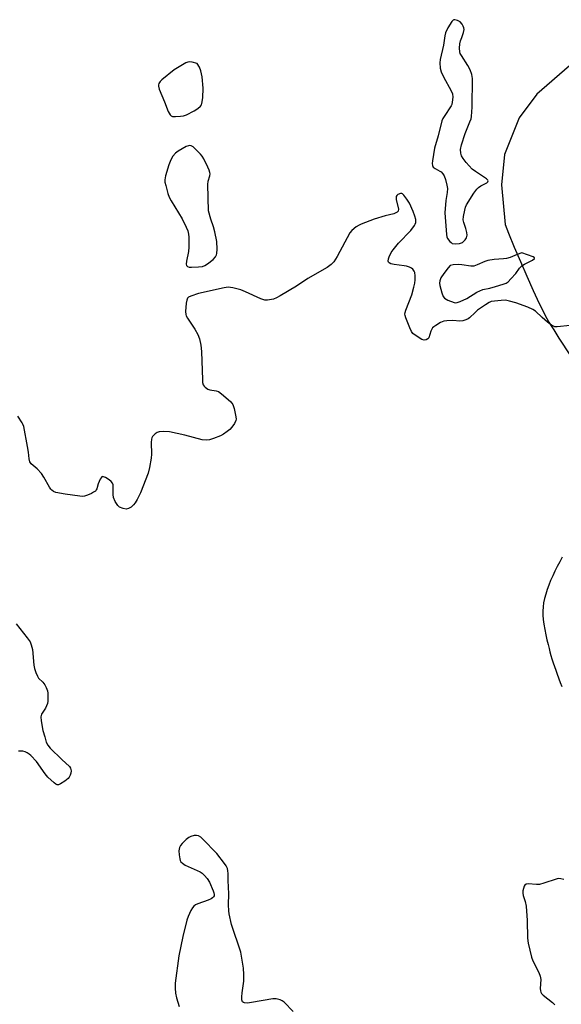
# Model space of a CAD drawing. Units: inches. Extents: x 1213768 to 1219769, y 537455 to 541457.
# Drawn here: x 1215786 to 1215977, y 540374 to 540722 of the extents above; entities that cross this region are included whole.
import ezdxf

# ---------------------------------------------------------------- set-up
doc = ezdxf.new("R2010")
doc.units = ezdxf.units.IN
doc.header["$MEASUREMENT"] = 0
doc.layers.add('HYDRO-Single Line Stream', color=4, linetype='Continuous')
doc.layers.add('Undefined', color=1, linetype='Continuous')

msp = doc.modelspace()

# ---------------------------------------------------------------- linework, layer by layer
at = {"layer": 'HYDRO-Single Line Stream'}
for points in [[(1215980.01, 540705.86), (1215968.49, 540695.88), (1215962.24, 540687.55), (1215957.03, 540674.53), (1215955.99, 540663.85), (1215957.32, 540649.82), (1215958.53, 540646.74), (1215960.54, 540641.8), (1215962.7, 540636.64), (1215964.94, 540631.47), (1215967.18, 540626.48), (1215968.64, 540623.36), (1215969.35, 540621.88), (1215970.71, 540619.12), (1215971.36, 540617.86), (1215972.04, 540616.58), (1215972.8, 540615.26), (1215973.61, 540613.89), (1215974.47, 540612.48), (1215976.33, 540609.54), (1215980.39, 540603.33)], [(1215977.5, 540532.13), (1215976.6, 540530.47), (1215975.72, 540528.81), (1215974.9, 540527.15), (1215974.12, 540525.5), (1215973.39, 540523.86), (1215972.73, 540522.24), (1215972.15, 540520.64), (1215971.64, 540519.06), (1215971.23, 540517.5), (1215970.91, 540515.98), (1215970.7, 540514.49), (1215970.61, 540513.04), (1215970.63, 540511.63), (1215970.78, 540510.08), (1215971.03, 540508.34), (1215971.35, 540506.49), (1215971.71, 540504.61), (1215972.09, 540502.81), (1215972.47, 540501.17), (1215972.81, 540499.77), (1215973.13, 540498.57), (1215973.48, 540497.34), (1215973.86, 540496.07), (1215974.28, 540494.77), (1215975.19, 540492.07), (1215975.69, 540490.67), (1215976.76, 540487.8), (1215977.33, 540486.32)]]:
    msp.add_lwpolyline(points, dxfattribs=at)
at = {"layer": 'Undefined', "elevation": 252}
for points in [[(1215939.55, 540722.24), (1215939.12, 540722.19), (1215938.92, 540722.09), (1215938.4, 540721.56), (1215937.05, 540719.37), (1215936.17, 540717.58), (1215935.92, 540716.54), (1215935.48, 540713.27), (1215934.36, 540708.16), (1215934.22, 540707.01), (1215934.33, 540705.07), (1215934.69, 540703.74), (1215935.55, 540701.97), (1215938.18, 540697.06), (1215938.64, 540695.98), (1215938.77, 540694.85), (1215938.61, 540693.11), (1215938.41, 540692.27), (1215938.21, 540691.79), (1215935.73, 540688.01), (1215935.3, 540687.25), (1215934.96, 540686.48), (1215933.62, 540681.1), (1215932.35, 540676.83), (1215931.6, 540672.35), (1215931.5, 540671.33), (1215931.57, 540670.65), (1215931.89, 540670.09), (1215932.52, 540669.62), (1215934.25, 540668.7), (1215934.7, 540668.36), (1215935.29, 540667.75), (1215935.75, 540667.04), (1215936.23, 540665.66), (1215936.72, 540663.65), (1215936.85, 540662.5), (1215936.74, 540661.08), (1215936.31, 540658.28), (1215936.02, 540653.87), (1215936.05, 540652.43), (1215936.5, 540646.27), (1215936.67, 540645.44), (1215936.94, 540644.79), (1215937.76, 540643.72), (1215938.17, 540643.37), (1215938.61, 540643.12), (1215939.68, 540642.96), (1215941.11, 540643.08), (1215942.16, 540643.41), (1215942.58, 540643.73), (1215943.12, 540644.35), (1215943.57, 540645.04), (1215943.78, 540645.52), (1215943.87, 540646.05), (1215943.77, 540646.9), (1215943.38, 540648.34), (1215942.65, 540650.51), (1215942.5, 540651.49), (1215942.59, 540652.6), (1215943, 540654.84), (1215943.29, 540655.94), (1215943.63, 540656.72), (1215946.27, 540660.87), (1215947.28, 540662.27), (1215947.87, 540662.85), (1215948.75, 540663.49), (1215950.84, 540664.54), (1215951.19, 540664.85), (1215951.33, 540665.18), (1215951.19, 540665.5), (1215950.65, 540665.97), (1215946.76, 540668.48), (1215945.66, 540669.39), (1215943.52, 540671.76), (1215942.42, 540673.11), (1215941.9, 540674.02), (1215941.58, 540674.99), (1215941.49, 540676.26), (1215941.87, 540678), (1215943.14, 540682), (1215944.86, 540686.06), (1215945.23, 540687.16), (1215945.41, 540688.01), (1215945.63, 540691.26), (1215945.74, 540701.4), (1215945.53, 540702.82), (1215944.9, 540704.46), (1215944.05, 540706.02), (1215941.82, 540709.53), (1215941.44, 540710.3), (1215941.29, 540710.84), (1215941.19, 540712.22), (1215941.28, 540713.72), (1215941.52, 540714.8), (1215941.99, 540715.94), (1215942.58, 540717.76), (1215942.75, 540718.81), (1215942.67, 540719.4), (1215942.49, 540719.92), (1215942.09, 540720.65), (1215941.38, 540721.48), (1215940.49, 540722)], [(1215845.62, 540707.33), (1215845.08, 540707.24), (1215844.31, 540706.92), (1215840.28, 540704.54), (1215835.89, 540701.01), (1215835.27, 540700.4), (1215834.84, 540699.69), (1215834.73, 540699.19), (1215834.72, 540698.68), (1215834.96, 540697.63), (1215836.82, 540693.18), (1215838.13, 540689.73), (1215838.85, 540688.59), (1215839.22, 540688.24), (1215839.66, 540688.02), (1215840.73, 540687.94), (1215842.44, 540688.08), (1215843.58, 540688.25), (1215844.59, 540688.56), (1215847.36, 540690), (1215848.58, 540690.78), (1215849.59, 540691.68), (1215849.89, 540692.11), (1215850.08, 540692.6), (1215850.33, 540694.55), (1215850.52, 540698), (1215850.11, 540701.98), (1215849.71, 540704.2), (1215849.18, 540705.5), (1215848.42, 540706.77), (1215846.65, 540707.22)], [(1215845.79, 540677.75), (1215845.28, 540677.67), (1215844.51, 540677.33), (1215841.67, 540675.67), (1215840.72, 540674.97), (1215839.8, 540673.9), (1215839.05, 540672.71), (1215838.31, 540670.94), (1215837.14, 540667.02), (1215836.91, 540665.61), (1215836.98, 540664.77), (1215837.24, 540663.63), (1215838, 540660.8), (1215838.46, 540659.42), (1215839.17, 540658.12), (1215843.11, 540651.78), (1215844.51, 540648.86), (1215845.05, 540647.49), (1215845.31, 540646.42), (1215845.47, 540645.34), (1215845.42, 540641.74), (1215845.26, 540640.27), (1215844.55, 540636.83), (1215844.47, 540635.75), (1215844.57, 540635.33), (1215844.9, 540634.93), (1215845.6, 540634.72), (1215846.43, 540634.7), (1215848.8, 540634.82), (1215850.24, 540634.98), (1215851.04, 540635.24), (1215851.98, 540635.82), (1215854, 540637.41), (1215854.91, 540638.4), (1215855.22, 540639.05), (1215855.36, 540639.56), (1215855.44, 540641.03), (1215855.28, 540643.72), (1215854.59, 540647.2), (1215854.16, 540648.92), (1215853.19, 540651.68), (1215852.34, 540654.66), (1215852.17, 540663.9), (1215852.3, 540665.07), (1215852.89, 540666.99), (1215852.96, 540667.7), (1215852.9, 540668.21), (1215852.63, 540669.03), (1215852.14, 540670.1), (1215850.68, 540673.04), (1215850.14, 540673.92), (1215849.5, 540674.67), (1215846.94, 540677.21), (1215846.27, 540677.65)], [(1215963.22, 540639.72), (1215961.6, 540639.16), (1215959.05, 540638.11), (1215957.81, 540637.76), (1215956.77, 540637.62), (1215953.46, 540637.46), (1215951.21, 540637.1), (1215950.1, 540636.69), (1215947.38, 540635.46), (1215946.27, 540635.08), (1215945.15, 540635.03), (1215941.96, 540635.56), (1215940.82, 540635.64), (1215938.89, 540635.52), (1215937.89, 540635.22), (1215937.1, 540634.5), (1215935.56, 540632.4), (1215934.6, 540630.95), (1215934.17, 540629.89), (1215934.06, 540629.04), (1215934.17, 540628.19), (1215934.86, 540625.63), (1215935.36, 540624.3), (1215935.86, 540623.68), (1215937.08, 540623.01), (1215939.26, 540622.22), (1215939.8, 540622.12), (1215940.34, 540622.15), (1215941.39, 540622.49), (1215943.72, 540623.63), (1215947.25, 540625.82), (1215948.29, 540626.37), (1215949.41, 540626.73), (1215951.91, 540627.28), (1215953.86, 540627.82), (1215956.64, 540628.63), (1215957.69, 540629.06), (1215958.37, 540629.52), (1215959.35, 540630.52), (1215961.02, 540632.46), (1215962.41, 540634.33), (1215963.17, 540635.11), (1215964.1, 540635.74), (1215966.98, 540637.22), (1215967.69, 540637.73), (1215967.69, 540637.96), (1215967.19, 540638.29)]]:
    msp.add_lwpolyline(points, close=True, dxfattribs=at)
at = {"layer": 'Undefined'}
for points, elevation in [([(1215980.31, 540614.01), (1215975.69, 540613.59), (1215974.86, 540613.63), (1215974.35, 540613.79), (1215973.64, 540614.19), (1215972.31, 540615.24), (1215970.35, 540616.91), (1215968.06, 540619.11), (1215967.12, 540619.75), (1215965.28, 540620.55), (1215961.07, 540622.03), (1215958.81, 540622.68), (1215957.39, 540622.96), (1215955.91, 540622.94), (1215953.53, 540622.71), (1215952.38, 540622.5), (1215951.59, 540622.18), (1215950.37, 540621.42), (1215947.52, 540619.42), (1215946.64, 540618.69), (1215944.64, 540616.73), (1215944.19, 540616.42), (1215943.44, 540616.07), (1215942.36, 540615.76), (1215941.25, 540615.61), (1215938.78, 540615.84), (1215936.72, 540615.72), (1215935.56, 540615.53), (1215934.49, 540615.12), (1215932.73, 540614.1), (1215932.04, 540613.6), (1215931.65, 540613.21), (1215931.02, 540612.06), (1215930.28, 540609.73), (1215929.96, 540609.34), (1215929.34, 540608.94), (1215928.64, 540608.85), (1215927.88, 540609.13), (1215925.84, 540610.37), (1215924.67, 540611.27), (1215924.16, 540611.94), (1215923.56, 540613.23), (1215922.17, 540616.74), (1215921.93, 540617.54), (1215921.87, 540618.08), (1215921.93, 540618.63), (1215922.16, 540619.45), (1215924.26, 540624.91), (1215925.04, 540627.65), (1215925.32, 540629.03), (1215925.43, 540630.2), (1215925.47, 540631.67), (1215925.32, 540632.79), (1215925.12, 540633.29), (1215924.63, 540633.94), (1215924.21, 540634.29), (1215923.5, 540634.66), (1215922.46, 540635.02), (1215921.62, 540635.2), (1215918.02, 540635.6), (1215916.89, 540635.82), (1215916.27, 540636.17), (1215916.04, 540636.49), (1215915.92, 540636.86), (1215916.01, 540637.58), (1215916.29, 540638.34), (1215917.04, 540639.86), (1215917.65, 540640.84), (1215919.58, 540643.2), (1215923.89, 540647.65), (1215925.25, 540649.47), (1215925.51, 540649.96), (1215925.66, 540650.47), (1215925.67, 540651.54), (1215925.36, 540652.79), (1215924.74, 540654.37), (1215923.42, 540657.31), (1215922.52, 540658.78), (1215921.52, 540660.13), (1215920.95, 540660.61), (1215920.75, 540660.7), (1215920.28, 540660.72), (1215919.33, 540660.37), (1215918.95, 540660.06), (1215918.75, 540659.65), (1215918.77, 540658.6), (1215919.53, 540655.15), (1215919.43, 540654.45), (1215919.13, 540654.13), (1215917.94, 540653.61), (1215914.84, 540652.9), (1215910.96, 540651.66), (1215906.39, 540649.93), (1215905.62, 540649.57), (1215904.64, 540648.94), (1215903.05, 540647.67), (1215902.31, 540646.78), (1215897.86, 540638.5), (1215896.66, 540636.58), (1215895.75, 540635.58), (1215894.4, 540634.6), (1215887.52, 540630.68), (1215883.52, 540628), (1215877.7, 540624.5), (1215876.41, 540623.8), (1215875.36, 540623.41), (1215874.01, 540623.08), (1215873.2, 540622.98), (1215872.34, 540623.04), (1215870.95, 540623.53), (1215865.47, 540625.98), (1215863.81, 540626.66), (1215861.02, 540627.39), (1215859.33, 540627.63), (1215857.87, 540627.43), (1215848.89, 540625.36), (1215846.1, 540624.42), (1215845.37, 540624.04), (1215844.99, 540623.7), (1215844.68, 540623.01), (1215844.5, 540621.92), (1215844.26, 540619.05), (1215844.34, 540617.95), (1215844.53, 540617.43), (1215844.94, 540616.68), (1215847.5, 540612.8), (1215848.6, 540610.87), (1215849.21, 540609.33), (1215849.73, 540607.14), (1215849.92, 540604.84), (1215850.23, 540594.78), (1215850.31, 540593.91), (1215850.53, 540593.1), (1215850.82, 540592.63), (1215851.2, 540592.22), (1215852.11, 540591.54), (1215852.91, 540591.27), (1215855.12, 540590.93), (1215855.87, 540590.67), (1215856.36, 540590.39), (1215857.71, 540589.33), (1215860.3, 540587.02), (1215860.95, 540586.11), (1215861.42, 540584.72), (1215862.1, 540581.8), (1215862.17, 540580.94), (1215862.08, 540580.42), (1215861.59, 540579.44), (1215860.62, 540578.05), (1215859.87, 540577.21), (1215859.01, 540576.52), (1215857.64, 540575.6), (1215856.61, 540575.06), (1215854.15, 540574.02), (1215852.75, 540573.59), (1215851.61, 540573.52), (1215850.17, 540573.66), (1215844.06, 540575.27), (1215838.61, 540576.44), (1215836.36, 540576.56), (1215834.98, 540576.49), (1215834.23, 540576.24), (1215833.55, 540575.78), (1215832.59, 540574.78), (1215832.32, 540574.32), (1215832.18, 540573.8), (1215832.11, 540572.67), (1215832.19, 540568.58), (1215832.13, 540567.14), (1215831.57, 540563.78), (1215831.02, 540561.83), (1215828.28, 540554.85), (1215827.17, 540552.54), (1215826.47, 540551.35), (1215825.87, 540550.59), (1215825.05, 540549.84), (1215824.14, 540549.3), (1215823.21, 540549.11), (1215822.15, 540549.29), (1215820.91, 540549.83), (1215820.3, 540550.38), (1215819.38, 540551.84), (1215818.81, 540553.17), (1215818.66, 540554.29), (1215818.68, 540557.19), (1215818.62, 540557.74), (1215818.46, 540558.24), (1215817.94, 540558.87), (1215817.25, 540559.42), (1215816, 540560.24), (1215815.29, 540560.57), (1215814.87, 540560.59), (1215814.69, 540560.5), (1215814.37, 540560.17), (1215814.09, 540559.71), (1215813.38, 540558.07), (1215812.91, 540556.29), (1215812.71, 540555.87), (1215812.4, 540555.5), (1215811.73, 540555.04), (1215810.96, 540554.65), (1215809.62, 540554.07), (1215808.52, 540553.71), (1215807.68, 540553.61), (1215806.83, 540553.65), (1215801.68, 540554.33), (1215798.35, 540555.02), (1215797.61, 540555.32), (1215796.99, 540555.76), (1215796.62, 540556.15), (1215796.14, 540556.85), (1215794.16, 540560.42), (1215793.33, 540561.69), (1215791.78, 540563.33), (1215789.71, 540565.14), (1215789.19, 540565.82), (1215788.91, 540566.83), (1215788.69, 540569.22), (1215788.4, 540571.27), (1215787.05, 540578.3), (1215786.78, 540579.13), (1215786.53, 540579.64), (1215784.91, 540582.02)], 252), ([(1215784.39, 540508.54), (1215788.3, 540503.6), (1215789.26, 540502.16), (1215789.67, 540501.09), (1215790.1, 540499.4), (1215790.65, 540493.89), (1215790.89, 540492.75), (1215791.34, 540491.33), (1215791.88, 540489.97), (1215792.31, 540489.23), (1215793.8, 540487.83), (1215794.48, 540486.97), (1215795.01, 540485.94), (1215795.4, 540484.85), (1215795.55, 540484.01), (1215795.62, 540482.56), (1215795.59, 540481.11), (1215795.46, 540480.27), (1215795.15, 540479.47), (1215794.74, 540478.7), (1215793.36, 540476.61), (1215793.16, 540476.13), (1215793.09, 540475.61), (1215793.19, 540474.22), (1215793.76, 540470.83), (1215794.52, 540468.53), (1215795, 540466.68), (1215795.55, 540465.56), (1215796.41, 540464.48), (1215800.5, 540460.52), (1215803.21, 540458.02), (1215803.59, 540457.41), (1215803.77, 540456.46), (1215803.68, 540455.7), (1215803.42, 540454.94), (1215803.06, 540454.22), (1215802.72, 540453.79), (1215801.57, 540452.83), (1215800.08, 540451.86), (1215799.34, 540451.57), (1215798.87, 540451.6), (1215798.42, 540451.81), (1215797.75, 540452.29), (1215795.59, 540454.27), (1215794.66, 540455.43), (1215791.57, 540459.84), (1215789.61, 540461.89), (1215788.98, 540462.45), (1215788.31, 540462.92), (1215787.51, 540463.23), (1215786.67, 540463.41), (1215785.81, 540463.5), (1215785.23, 540463.48)], 252), ([(1215882.33, 540371.33), (1215879.13, 540374.66), (1215878.46, 540375.17), (1215877.69, 540375.5), (1215876.3, 540375.84), (1215875.17, 540375.87), (1215867.63, 540374.52), (1215866.14, 540374.32), (1215865.15, 540374.38), (1215864.73, 540374.54), (1215864.43, 540374.82), (1215864.18, 540375.48), (1215864.14, 540376.57), (1215864.26, 540378), (1215864.7, 540380.39), (1215864.86, 540382.14), (1215864.92, 540384.5), (1215864.74, 540386.7), (1215864.32, 540389.52), (1215863.78, 540392.35), (1215860.56, 540402.1), (1215859.68, 540405.86), (1215859.56, 540407.03), (1215859.49, 540409.09), (1215859.53, 540413.04), (1215859.36, 540417.74), (1215859.36, 540420.17), (1215859.26, 540421.18), (1215859.05, 540421.91), (1215858.6, 540422.84), (1215858, 540423.77), (1215855.39, 540427.29), (1215850.27, 540432.49), (1215849.62, 540433.06), (1215848.9, 540433.47), (1215848.1, 540433.67), (1215847.27, 540433.63), (1215846.18, 540433.32), (1215845.41, 540432.95), (1215844.5, 540432.24), (1215843.06, 540430.78), (1215842.51, 540430.11), (1215842.11, 540429.37), (1215841.89, 540428.24), (1215841.96, 540426.79), (1215842.19, 540425.36), (1215842.36, 540424.83), (1215842.63, 540424.37), (1215843.2, 540423.81), (1215844.13, 540423.19), (1215849.41, 540420.76), (1215850.13, 540420.27), (1215851, 540419.5), (1215851.92, 540418.37), (1215852.68, 540417.09), (1215854.03, 540414.11), (1215854.31, 540413.3), (1215854.4, 540412.78), (1215854.34, 540412.31), (1215854.13, 540411.91), (1215853.82, 540411.56), (1215853.36, 540411.26), (1215852.29, 540410.79), (1215848.63, 540409.47), (1215847.84, 540409.09), (1215847.16, 540408.59), (1215846.68, 540408.06), (1215846.14, 540407.14), (1215845.2, 540405.03), (1215844.71, 540403.67), (1215843.29, 540397.92), (1215841.9, 540391.11), (1215840.56, 540381.38), (1215840.56, 540379.63), (1215840.73, 540377.88), (1215841.12, 540376.18), (1215841.98, 540373.09)], 250), ([(1215978.06, 540418.02), (1215976.93, 540418.31), (1215976.09, 540418.37), (1215975.36, 540418.21), (1215970.94, 540416.73), (1215969.5, 540416.35), (1215968.33, 540416.28), (1215965.42, 540416.49), (1215964.67, 540416.37), (1215964.29, 540416.11), (1215964.03, 540415.69), (1215963.76, 540414.93), (1215963.58, 540414.11), (1215963.53, 540413.27), (1215963.7, 540412.44), (1215964.41, 540410.25), (1215964.73, 540408.6), (1215965.08, 540403.52), (1215965.18, 540397.35), (1215965.49, 540395.59), (1215966.57, 540390.63), (1215967.05, 540389.25), (1215969.23, 540385.12), (1215969.73, 540383.83), (1215969.87, 540382.73), (1215969.65, 540379.54), (1215969.74, 540378.72), (1215969.92, 540378.23), (1215970.21, 540377.79), (1215970.79, 540377.2), (1215974.07, 540374.49), (1215974.83, 540373.75)], 250)]:
    msp.add_lwpolyline(points, dxfattribs=dict(at, elevation=elevation))

doc.saveas('drawing.dxf')
